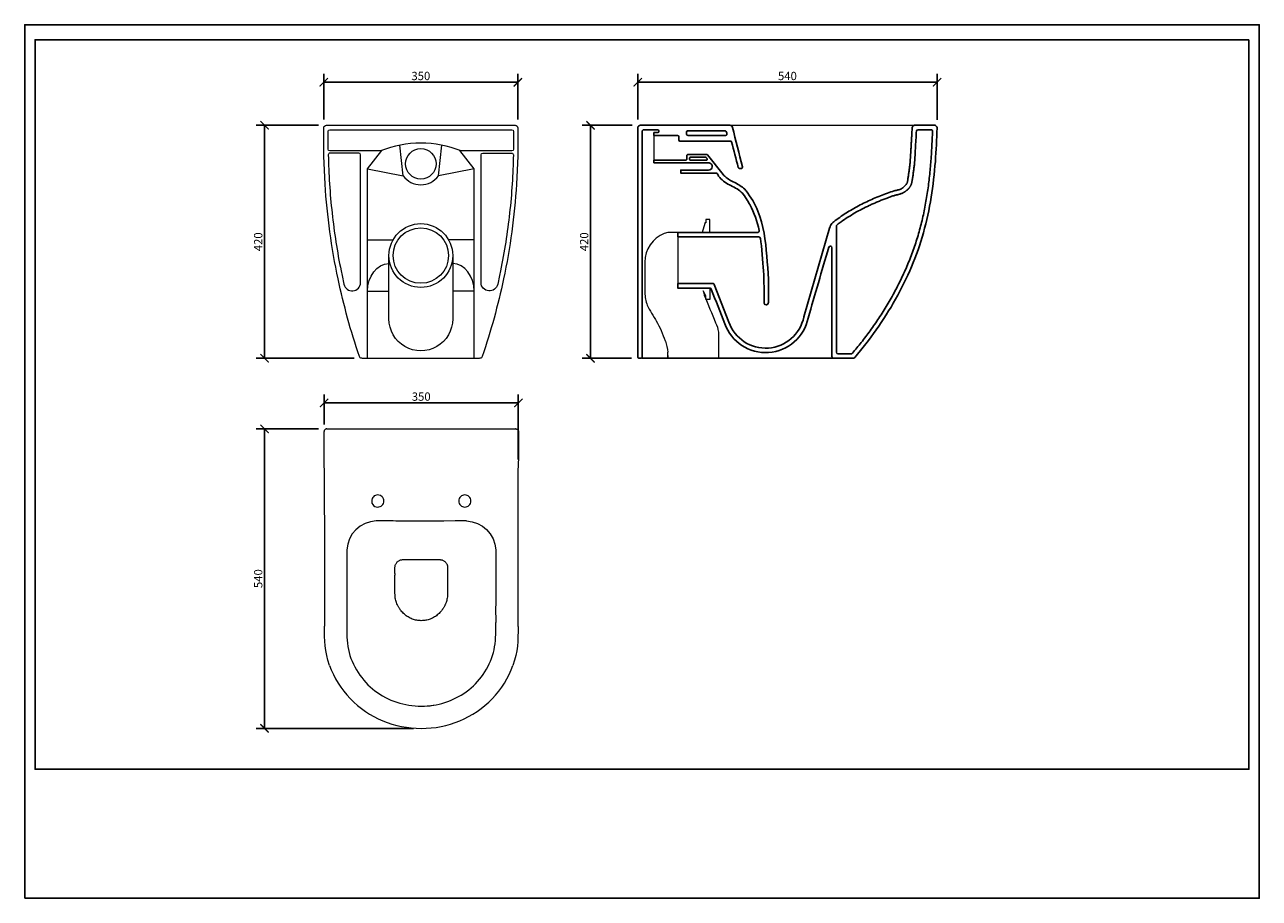
# Model space of a CAD drawing. Units: inches. Extents: x 0 to 2228, y 0 to 1575.
import ezdxf

# ---------------------------------------------------------------- set-up
doc = ezdxf.new("R2010")
doc.units = ezdxf.units.IN
doc.header["$MEASUREMENT"] = 0
doc.layers.get('Defpoints').update_dxf_attribs({"color": 251})
doc.styles.add('Text_Std', font='arial.ttf')
doc.dimstyles.new('Dim_Std', dxfattribs={"dimscale": 7.5, "dimtxt": 2, "dimasz": 2, "dimexe": 2, "dimexo": 2, "dimgap": 0.5, "dimtad": 1, "dimdec": 0, "dimzin": 0, "dimdsep": 46, "dimtxsty": 'Text_Std', "dimblk": 'ARCHTICK', "dimcen": 0.09, "dimclrd": 256, "dimclre": 256, "dimclrt": 256, "dimadec": 0, "dimazin": 0, "dimtfac": 1, "dimtdec": 0, "dimtofl": 0, "dimtmove": 0, "dimatfit": 3, "dimldrblk": 'CLOSEDBLANK', "dimfxl": 1, "dimtolj": 1, "dimtzin": 0, "dimlwd": -1, "dimlwe": -1, "dimarcsym": 1})

# ---------------------------------------------------------------- blocks, each defined once
blk = doc.blocks.new('_ArchTick')
at = {"color": 0, "linetype": 'ByBlock', "const_width": 0.15}
blk.add_lwpolyline([(-0.5, -0.5), (0.5, 0.5)], dxfattribs=at)
blk = doc.blocks.new('*D29')
at = {"transparency": 16777216}
for p, q in [((540.2, 854.4), (540.2, 908.1)), ((890.6, 893.1), (540.2, 893.1)), ((890.6, 791.2), (890.6, 908.1))]:
    blk.add_line(p, q, dxfattribs=at)
at = {"layer": 'Defpoints', "color": 0, "transparency": 16777216}
for p in [(540.2, 893.1), (540.2, 839.4), (890.6, 776.2)]:
    blk.add_point(p, dxfattribs=at)
at = {"transparency": 16777216, "xscale": 15, "yscale": 15, "zscale": 15, "rotation": 180}
blk.add_blockref('_ArchTick', (540.2, 893.1), dxfattribs=at)
at = {"transparency": 16777216, "xscale": 15, "yscale": 15, "zscale": 15}
blk.add_blockref('_ArchTick', (890.6, 893.1), dxfattribs=at)
at = {"transparency": 16777216, "insert": (715.4, 904.5), "char_height": 15, "attachment_point": 5, "style": 'Text_Std'}
blk.add_mtext('\\A1;350', dxfattribs=at)
blk = doc.blocks.new('_ClosedBlank')
at = {"color": 0, "linetype": 'ByBlock', "lineweight": -2}
for p, q in [((-1, 0.17), (0, 0)), ((-1, 0.17), (-1, -0.17)), ((0, 0), (-1, -0.17))]:
    blk.add_line(p, q, dxfattribs=at)
blk = doc.blocks.new('*D30')
at = {"transparency": 16777216}
for p, q in [((530.3, 846.3), (417.7, 846.3)), ((432.7, 846.3), (432.7, 306.3)), ((701.4, 306.3), (417.7, 306.3))]:
    blk.add_line(p, q, dxfattribs=at)
at = {"layer": 'Defpoints', "color": 0, "transparency": 16777216}
for p in [(545.3, 846.3), (432.7, 306.3), (716.4, 306.3)]:
    blk.add_point(p, dxfattribs=at)
at = {"transparency": 16777216, "xscale": 15, "yscale": 15, "zscale": 15}
for p, rotation in [((432.7, 846.3), 90), ((432.7, 306.3), 270)]:
    blk.add_blockref('_ArchTick', p, dxfattribs=dict(at, rotation=rotation))
at = {"transparency": 16777216, "insert": (421.3, 576.3), "char_height": 15, "attachment_point": 5, "rotation": 90, "style": 'Text_Std'}
blk.add_mtext('\\A1;540', dxfattribs=at)
blk = doc.blocks.new('*D31')
at = {"transparency": 16777216}
for p, q in [((529.9, 1393.7), (417.7, 1393.7)), ((432.7, 973.6), (432.7, 1393.7)), ((594.7, 973.6), (417.7, 973.6))]:
    blk.add_line(p, q, dxfattribs=at)
at = {"layer": 'Defpoints', "color": 0, "transparency": 16777216}
for p in [(432.7, 1393.7), (544.9, 1393.7), (609.7, 973.6)]:
    blk.add_point(p, dxfattribs=at)
at = {"transparency": 16777216, "xscale": 15, "yscale": 15, "zscale": 15}
for p, rotation in [((432.7, 1393.7), 90), ((432.7, 973.6), 270)]:
    blk.add_blockref('_ArchTick', p, dxfattribs=dict(at, rotation=rotation))
at = {"transparency": 16777216, "insert": (421.3, 1183.6), "char_height": 15, "attachment_point": 5, "rotation": 90, "style": 'Text_Std'}
blk.add_mtext('\\A1;420', dxfattribs=at)
blk = doc.blocks.new('*D32')
at = {"transparency": 16777216}
for p, q in [((539.6, 1403.9), (539.6, 1486.2)), ((539.6, 1471.2), (889.8, 1471.2)), ((889.8, 1403.9), (889.8, 1486.2))]:
    blk.add_line(p, q, dxfattribs=at)
at = {"layer": 'Defpoints', "color": 0, "transparency": 16777216}
for p in [(889.8, 1471.2), (539.6, 1388.9), (889.8, 1388.9)]:
    blk.add_point(p, dxfattribs=at)
at = {"transparency": 16777216, "xscale": 15, "yscale": 15, "zscale": 15, "rotation": 180}
blk.add_blockref('_ArchTick', (539.6, 1471.2), dxfattribs=at)
at = {"transparency": 16777216, "xscale": 15, "yscale": 15, "zscale": 15}
blk.add_blockref('_ArchTick', (889.8, 1471.2), dxfattribs=at)
at = {"transparency": 16777216, "insert": (714.7, 1482.6), "char_height": 15, "attachment_point": 5, "style": 'Text_Std'}
blk.add_mtext('\\A1;350', dxfattribs=at)
blk = doc.blocks.new('*D33')
at = {"transparency": 16777216}
for p, q in [((1106.1, 1403.8), (1106.1, 1486.2)), ((1106.1, 1471.2), (1646.1, 1471.2)), ((1646.1, 1403.7), (1646.1, 1486.2))]:
    blk.add_line(p, q, dxfattribs=at)
at = {"layer": 'Defpoints', "color": 0, "transparency": 16777216}
for p in [(1646.1, 1471.2), (1106.1, 1388.8), (1646.1, 1388.7)]:
    blk.add_point(p, dxfattribs=at)
at = {"transparency": 16777216, "xscale": 15, "yscale": 15, "zscale": 15, "rotation": 180}
blk.add_blockref('_ArchTick', (1106.1, 1471.2), dxfattribs=at)
at = {"transparency": 16777216, "xscale": 15, "yscale": 15, "zscale": 15}
blk.add_blockref('_ArchTick', (1646.1, 1471.2), dxfattribs=at)
at = {"transparency": 16777216, "insert": (1376.1, 1482.6), "char_height": 15, "attachment_point": 5, "style": 'Text_Std'}
blk.add_mtext('\\A1;540', dxfattribs=at)
blk = doc.blocks.new('*D34')
at = {"transparency": 16777216}
for p, q in [((1096, 1393.7), (1005.8, 1393.7)), ((1020.8, 1393.7), (1020.8, 973.6)), ((1095.1, 973.6), (1005.8, 973.6))]:
    blk.add_line(p, q, dxfattribs=at)
at = {"layer": 'Defpoints', "color": 0, "transparency": 16777216}
for p in [(1111, 1393.7), (1020.8, 973.6), (1110.1, 973.6)]:
    blk.add_point(p, dxfattribs=at)
at = {"transparency": 16777216, "xscale": 15, "yscale": 15, "zscale": 15}
for p, rotation in [((1020.8, 1393.7), 90), ((1020.8, 973.6), 270)]:
    blk.add_blockref('_ArchTick', p, dxfattribs=dict(at, rotation=rotation))
at = {"transparency": 16777216, "insert": (1009.4, 1183.6), "char_height": 15, "attachment_point": 5, "rotation": 90, "style": 'Text_Std'}
blk.add_mtext('\\A1;420', dxfattribs=at)

msp = doc.modelspace()

# ---------------------------------------------------------------- linework, layer by layer
at = {"color": 7}
msp.add_line((1459.4, 973.6), (1114.1, 973.6), dxfattribs=at)
at = {"color": 7, "lineweight": 9}
for points in [[(608.1, 973.6, -0.301201), (603.8, 976.9, -0.0296), (565.5, 1116.6, -0.036138), (542, 1287.4, -0.020623), (539.6, 1388.9, -0.409451), (544.5, 1393.7), (544.9, 1393.7), (884.6, 1393.7), (884.9, 1393.7, -0.409001), (889.8, 1388.9, -0.02064), (887.4, 1287.4, -0.036157), (863.9, 1116.6, -0.029612), (825.6, 976.9, -0.302179), (821.3, 973.6)], [(576, 1107.1, 0.380827), (592.3, 1095, 0.380857), (606.1, 1109.8), (606.1, 1340.4, 0.4142), (603.1, 1343.4), (550.7, 1343.4, 0.420485), (547.7, 1340.3, 0.010735), (549.9, 1288.4, 0.011174), (554.6, 1235.4, 0.011202), (561.5, 1183.2, 0.011201), (570.8, 1131.3, 0.002742), (573.1, 1119.9, 0.003002), (575.9, 1107.1)], [(853.4, 1107.1, -0.890978), (823.3, 1109.8), (823.3, 1340.4, -0.414071), (826.3, 1343.4), (878.7, 1343.4, -0.420588), (881.7, 1340.3, -0.010735), (879.5, 1288.4, -0.011271), (874.8, 1235.4, -0.0113), (867.9, 1183.2, -0.011265), (858.6, 1131.3, -0.002887), (856.3, 1119.9, -0.002745), (853.5, 1107.1)], [(1236.4, 1200.3), (1236.4, 1223.8), (1229.1, 1223.8), (1229.1, 1219.6), (1228.7, 1217.5), (1227.4, 1217.5), (1226.9, 1216.5), (1222.1, 1200.3), (1165, 1200.3), (1162.5, 1200.3, 0.097823), (1154, 1198.7, 0.307145), (1119, 1147), (1119, 1092.1, 0.092386), (1123.2, 1069.1)], [(772.2, 1158.8), (772.2, 1044.5, -1.000062), (657.2, 1044.5), (657.2, 1158.8)], [(1236.4, 1100.3), (1236.4, 1079.8), (1229.1, 1079.8), (1229.1, 1084, 0.000816), (1228.7, 1086.1, -0.000362), (1224.2, 1095.4, -0.000084), (1226.1, 1087.1, 0.000019), (1246.5, 1037.7, -0.073255), (1251.7, 1020.9), (1251.7, 1015.7), (1251.7, 983), (1251.7, 973.6)], [(545.3, 846.3), (885.9, 846.3), (886, 846.3, -0.006235), (886.2, 846.3, -0.032718), (886.9, 846.2, -0.053575), (887.9, 845.9, -0.050489), (888.7, 845.5, -0.052853), (889.4, 844.9, -0.049338), (890, 844.1, -0.051427), (890.5, 843.3, -0.045441), (890.8, 842.4, -0.048858), (890.9, 841.4, 0.000876), (890.6, 776.2)], [(540.5, 775.6, 0.000012), (540.7, 633, 0.000049), (540.8, 561.7, 0.000752), (540.9, 490.4)], [(890.2, 490.3, 0.000873), (890.3, 561.6, 0.000121), (890.4, 632.9, 0.000012), (890.6, 775.5)], [(626.8, 720.5, 0.53579), (637, 705.3, 0.198806), (644.8, 708.5, 0.414465), (644.8, 724, 0.304144), (632.7, 726.4, 0.196125), (626.8, 720.5)], [(634.1, 680.3, 0.389788), (581.3, 628.3, 0.001961), (581.3, 583.3, 0.000846), (581.3, 538.3, -0.002845), (581.2, 493.3)], [(786.8, 680.3, 0.000169), (776.6, 680.3), (756.2, 680.2, -0.000297), (715.5, 680.2, -0.000298), (674.8, 680.2, 0.000085), (654.5, 680.3)], [(796.9, 680.3, -0.38983), (849.8, 628.3, -0.00192), (849.8, 540.9, 0.003484), (849.8, 497.2)], [(668, 585.8), (668, 587.8), (668, 589.7, 0.000002), (668, 591.5), (668, 592.3, -0.002571), (668, 594.3, -0.003861), (668, 595.7, -0.02788), (668.2, 598.3, -0.017371), (668.4, 599.4, -0.017671), (668.7, 600.5, -0.040134), (669.5, 602.5, -0.039413), (670.8, 604.5, -0.040502), (672.3, 606.4, -0.038857), (674.1, 607.9, -0.039485), (676, 609.1, -0.045572), (678.1, 610, -0.023127), (679.3, 610.3, -0.021301), (680.6, 610.5, -0.016148), (682.1, 610.6, -0.012435), (683.9, 610.7, -0.004961), (686, 610.7, -0.001543), (687.1, 610.7, 0.000006), (689.9, 610.7, 0.000012), (691.3, 610.7, 0.001037), (693, 610.7, -0.000002), (695.6, 610.7, 0.000001), (699.7, 610.7, 0.00069), (704.7, 610.7, 0.000159), (715.5, 610.7, 0.000159), (726.4, 610.7, 0.00069), (731.4, 610.7, 0.000001), (735.5, 610.7, 0.000001), (738.1, 610.7, 0.001036), (739.8, 610.7)], [(741.2, 610.7, 0.000006), (744, 610.7, -0.001546), (745.1, 610.7, -0.004973), (747.2, 610.7, -0.012509), (749, 610.6, -0.015823), (750.5, 610.5, -0.02152), (751.8, 610.3, -0.02242), (753, 610, -0.045039), (755.1, 609.1, -0.040337), (757, 607.9, -0.039753), (758.8, 606.4, -0.038843), (760.3, 604.5, -0.041928), (761.5, 602.5, -0.040134), (762.4, 600.5, -0.022154), (762.7, 599.4, -0.017371), (762.9, 598.3, -0.025898), (763.1, 595.7, -0.00641), (763.1, 594.3, -0.003428), (763.1, 592.3), (763.1, 591.5, 0.000002), (763.1, 589.7)], [(763.1, 564.4, 0.000003), (763.1, 562.2, -0.00081), (763.1, 555.8, -0.003103), (763.1, 552.5, -0.00614), (763, 549.1, -0.009095), (762.9, 546.2, -0.022414), (762.3, 541.2, -0.04209), (760.2, 533, -0.021262), (758.6, 529.1, -0.011185), (757.8, 527.4, -0.01319), (756.8, 525.4, -0.01362), (755.6, 523.5, -0.011871), (754.4, 521.6, -0.007233), (753.6, 520.5, -0.014713), (751.8, 518.1, -0.043082), (746, 512.1, -0.044868), (739.3, 507.2, -0.043627), (731.8, 503.5, -0.044442), (723.8, 501.3, -0.046972), (715.5, 500.5, -0.046843), (707.3, 501.3, -0.044453), (699.3, 503.5, -0.043493), (691.8, 507.2, -0.044654), (685, 512.1, -0.042766), (679.3, 518.1, -0.013811), (677.4, 520.5, -0.007248), (676.6, 521.6, -0.012524), (675.4, 523.5, -0.010925), (674.3, 525.4, -0.009748), (673.3, 527.4, -0.009582), (672.4, 529.1, -0.021657), (670.9, 533, -0.04268), (668.7, 541.2, -0.021389), (668.2, 546.2, -0.007886), (668.1, 549.1, -0.006137), (668, 552.5, -0.003103), (668, 555.8, -0.00108), (668, 562.2, 0.001554), (668, 564.4, 0.000355), (668, 574.2), (668, 575.9), (668, 577.3), (668, 578.6), (668, 580.6), (668, 582.3)], [(763.1, 582.3), (763.1, 580.6, 0.000888), (763.1, 578.6), (763.1, 577.3), (763.1, 575.9), (763.1, 574.2)], [(725.9, 346.7, 0.158212), (805.4, 379.2, 0.083457), (833.1, 412.8, 0.098071), (847.9, 453.6)], [(550, 420, 0.106695), (587.4, 360, 0.203278), (715.5, 306.3, 0.203157), (843.6, 359.9, 0.106712), (881, 420)], [(631.7, 374.3, 0.161617), (715.5, 346.3, 0.04197), (738.4, 348.2)]]:
    msp.add_lwpolyline(points, format="xyb", dxfattribs=at)
for points in [[(881.9, 1350.4, -0.411088), (878.9, 1347.4), (787.3, 1347.4, 0.195851), (642.1, 1347.4), (550.5, 1347.4, -0.410383), (547.5, 1350.4, -0.006686), (547.5, 1382.7, -0.410543), (550.5, 1385.7), (878.9, 1385.7, -0.409678), (881.9, 1382.7, -0.006739)], [(798.4, 706.1, 0.096675), (801.9, 708.5, 0.096492), (804.2, 712, 0.098688), (805.1, 716.3, 0.098791), (804.2, 720.5, 0.096264), (801.9, 724, 0.095968), (798.4, 726.4, 0.098897), (794.1, 727.3, 0.099209), (789.8, 726.4, 0.096836), (786.3, 724, 0.097338), (784, 720.5, 0.099931), (783.1, 716.3, 0.099907), (784, 712, 0.097565), (786.3, 708.5, 0.097542), (789.8, 706.1, 0.099209), (794.1, 705.3, 0.098897)]]:
    msp.add_lwpolyline(points, format="xyb", close=True, dxfattribs=at)
at = {"color": 7, "lineweight": 25}
for points in [[(1275.3, 1363.8, -0.005954), (1287.3, 1317.6, 0.342404), (1289.8, 1315.7), (1292.6, 1315.7, 0.488342), (1295, 1318.8, 0.000005), (1276.9, 1389.9, 0.343235), (1272.1, 1393.7), (1111, 1393.7, 0.414158), (1106.1, 1388.8), (1106.1, 976.6, 0.414875), (1109.1, 973.6)], [(1109.1, 973.6), (1111.1, 973.6, 0.414459), (1114.1, 976.6), (1114.1, 1382.7, -0.414905), (1117.1, 1385.7), (1141.3, 1385.7, -0.414875), (1144.3, 1382.7), (1144.3, 1382.5)], [(1493.4, 982.6, 0.009363), (1509.3, 1002.1, 0.009943), (1525.4, 1023.3, 0.010634), (1541.2, 1046.2, 0.011313), (1556.2, 1070, 0.011857), (1570.1, 1094.5, 0.012094), (1582.8, 1119.6, 0.012693), (1594.2, 1145.4, 0.013412), (1604.2, 1171.6, 0.014089), (1612.8, 1198.3, 0.007354), (1616.5, 1211.9, 0.006749), (1619.9, 1225.5, 0.012209), (1625.5, 1253.1, 0.010515), (1629.9, 1281, 0.008897), (1633.2, 1309, 0.003808), (1634.5, 1323.1, 0.003432), (1635.5, 1336.2, 0.010521), (1637.9, 1382.6, 0.422567), (1634.9, 1385.7), (1611.8, 1385.7, 0.398176), (1608.8, 1382.9, 0.00018), (1608.4, 1374.9, -0.000059), (1606.6, 1344.1, 0.000023), (1605.6, 1326.6), (1605.6, 1326.4), (1605.5, 1326.2, -0.003071), (1604.7, 1319, -0.001766), (1604.2, 1315.2, -0.001003), (1603.7, 1311.5, -0.001825), (1603.2, 1307.8, 0.000257), (1603, 1305.9, 0.000527), (1602.7, 1304, -0.003092), (1602.1, 1300.3, -0.000872), (1601.8, 1298, 0.000109), (1601.3, 1295.5, -0.002534), (1601.2, 1294.6, -0.000114), (1601.1, 1293.7, 0.004104), (1600.9, 1292.9, -0.002345), (1600.8, 1291.7, -0.011184), (1600.5, 1290.5, -0.012182), (1600.2, 1289.1, -0.01637), (1599.8, 1287.8, -0.010738), (1599.5, 1287, -0.007652), (1599.2, 1286.3, -0.019184), (1598.6, 1284.9, -0.008421), (1598.2, 1284.3, -0.007492), (1597.9, 1283.7, -0.012691), (1597.1, 1282.5, -0.009119), (1596.3, 1281.5, -0.012428), (1595.6, 1280.5, -0.01445), (1595, 1279.8, -0.009249), (1594.2, 1278.9, -0.013525), (1592.5, 1277.3, -0.014161), (1590.7, 1275.8, -0.009063), (1589.8, 1275, -0.009574), (1588.8, 1274.3, -0.018058), (1586.8, 1273, -0.008361), (1585.7, 1272.4, -0.013905), (1584.6, 1271.8, -0.017953), (1582.3, 1270.8, -0.011427), (1580.1, 1270, -0.012536), (1578, 1269.4, -0.007439), (1575.9, 1268.8, -0.003899), (1573.6, 1268.3, 0.002859), (1571.9, 1267.9, -0.003043), (1571.1, 1267.7, 0.008661), (1569.6, 1267.3, 0.011014), (1566.4, 1266.2, 0.00279), (1563.1, 1265.1, -0.001215), (1561.4, 1264.4, 0.001567), (1559.8, 1263.8)], [(1497.6, 975.3, 0.023282), (1536.3, 1024.9, 0.025706), (1571.2, 1080, 0.028157), (1600, 1138.5, 0.031447), (1621.6, 1200, 0.028837), (1635.4, 1263.8, 0.019855), (1643, 1328.5, 0.013547), (1646.1, 1388.7, 0.099731), (1645.7, 1390.6, 0.102937), (1644.7, 1392.2, 0.099045), (1643.1, 1393.3, 0.097264), (1641.2, 1393.7), (1606.1, 1393.7, 0.098547), (1604.2, 1393.3, 0.196831), (1601.5, 1390.6, 0.096994), (1601.1, 1388.7)], [(1266.2, 1375.9, 0.151619), (1266.9, 1376.9, 0.074164), (1267, 1377.4)], [(1581.7, 1279.3, 0.063484), (1587, 1283.1, 0.029), (1589.3, 1285.5, 0.041929), (1591.2, 1288.1, 0.03288), (1591.9, 1289.6, 0.032607), (1592.5, 1291.2, 0.025906), (1592.8, 1292.8, 0.008719), (1593.1, 1294.4, -0.004885), (1593.6, 1297.7, 0.001291), (1594.1, 1301, 0.003723), (1595.1, 1307.5, 0.002022), (1596, 1314.1, 0.002682), (1596.8, 1320.7, 0.002872), (1597.6, 1327.1, -0.000017), (1598.6, 1344.6, -0.000197), (1599.1, 1353.3, 0.00022), (1599.6, 1362.1, 0.000045), (1600, 1368.7, 0.000015), (1600.4, 1375.4)], [(1134.9, 1330.9), (1192.5, 1330.9, 0.414553), (1194.5, 1332.9), (1194.5, 1338.9, -0.415419), (1196.5, 1340.9), (1230.6, 1340.9)], [(1232.2, 1340.1), (1259.9, 1304.8, 0.053142), (1262.9, 1301.7)], [(1245.3, 1307.3, -0.000435), (1233.3, 1307.3, -0.00007), (1183.6, 1307.4), (1183.6, 1313), (1233.8, 1312.9, 0.99893), (1234.7, 1325.7), (1134.9, 1325.7)], [(1229.6, 1330.7), (1201.5, 1330.7, -0.413406), (1199.5, 1332.7), (1199.5, 1333.9, -0.413019), (1201.5, 1335.9), (1228.5, 1335.9)], [(1556.4, 1271.1, 0.003162), (1543.9, 1266.5, 0.009617), (1531.6, 1261.4, 0.008654), (1519.5, 1255.9, 0.009577), (1507.5, 1250, 0.009639), (1495.8, 1243.6, 0.009547), (1484.3, 1236.8, 0.010468), (1473.2, 1229.6, 0.010513), (1462.3, 1221.8, 0.003997), (1459.7, 1219.9, 0.056793), (1456.4, 1216.7, 0.056539), (1453.9, 1212.8, 0.058211), (1452.3, 1208.5, 0.006882), (1452.2, 1207.9), (1405.8, 1048.3, 0.053738), (1405.7, 1047.8, -0.336828), (1341.7, 992, -0.336823), (1270.7, 1038.7), (1244, 1106.7, 0.356385), (1242, 1108.3), (1178.3, 1108.3), (1178.3, 1100.3), (1235.8, 1100.3, -0.308074), (1238.6, 1098.4)], [(1322.9, 1239.1, 0.05849), (1301.9, 1275.3, 0.050717), (1299.1, 1278.4)], [(1558.5, 1263.4, -0.000423), (1554, 1261.7, -0.000112), (1550.6, 1260.4, 0.002004), (1547.1, 1259.1, 0.002571), (1543.8, 1257.8, 0.006947), (1537, 1255, 0.001482), (1533.7, 1253.5, 0.000383), (1530.3, 1252.1, 0.005961), (1523.7, 1249, 0.010571), (1510.6, 1242.6, 0.010643), (1497.9, 1235.6, 0.011347), (1485.4, 1228, 0.011444), (1473.3, 1219.9, 0.008581), (1465.7, 1214.4)], [(1325, 1203.9, -0.473024), (1322, 1200.3), (1178.3, 1200.3)], [(1491.1, 981.6), (1467.4, 981.6, -0.413852), (1464.4, 984.6), (1464.4, 1211.9)], [(1178.3, 1192.3), (1324.4, 1192.3, -0.37368), (1327.4, 1189.7)], [(1456.4, 1172.8), (1456.4, 976.6, 0.414587), (1459.4, 973.6), (1493.9, 973.6)], [(1334.1, 1072.8, 0.358727), (1337.6, 1070), (1338.3, 1070, 0.475101), (1341.7, 1074.2)], [(1263.2, 1036, 0.336879), (1342.2, 984, 0.336797), (1413.6, 1046.2)]]:
    msp.add_lwpolyline(points, format="xyb", dxfattribs=at)
for points in [[(1197.3, 1383.7), (1201.1, 1383.7), (1208.5, 1383.7), (1228.3, 1383.7), (1248.1, 1383.7), (1261.4, 1383.7), (1263.9, 1383.7), (1264.1, 1383.7)], [(1272.2, 1393.7), (1272.2, 1393.7)], [(1134.9, 1375.3), (1134.9, 1380.5)], [(1142.4, 1380.5), (1134.9, 1380.5)], [(1178.1, 1375.3), (1134.9, 1375.3)], [(1180.1, 1367.3), (1180.1, 1373.3)], [(1273.4, 1365.3), (1182, 1365.3)], [(1194.1, 1377.5), (1194.1, 1380.6)], [(1265.1, 1375.5), (1264.8, 1375.5), (1263.7, 1375.5), (1252.3, 1375.5), (1232.5, 1375.5), (1212.7, 1375.5), (1198.1, 1375.5)], [(1134.9, 1325.8), (1134.9, 1331)], [(1178.3, 1200.3), (1178.3, 1192.3)], [(1160.5, 978.9), (1160.5, 973.6)]]:
    msp.add_lwpolyline(points, dxfattribs=at)
at = {"color": 7, "lineweight": 9}
for points in [[(1272.1, 1393.7), (1606.1, 1393.7)], [(618.2, 973.7), (618.2, 1315.3), (682.8, 1302.5), (676.6, 1357.8)], [(618.2, 1315.3), (644.1, 1348.2)], [(811.2, 973.7), (811.2, 1315.3), (746.6, 1302.5), (752.8, 1357.8)], [(811.2, 1315.3), (785.3, 1348.2)], [(618.2, 1187.1), (664.6, 1187.1)], [(811.2, 1187.1), (764.8, 1187.1)], [(1178.3, 1200.3), (1178.3, 1100.3)], [(667.1, 1173.1), (667.1, 1173.3)], [(762.3, 1173.1), (762.3, 1173.3)], [(618.2, 1094.5), (657.2, 1094.5)], [(811.2, 1094.5), (772.2, 1094.5)], [(608.6, 973.6), (609.7, 973.6), (820.8, 973.6)], [(545.1, 846.3), (545.1, 846.3), (545.1, 846.3), (545.2, 846.3), (545.2, 846.3)], [(668.9, 540.5), (668.9, 540.5)], [(762.2, 540.5), (762.2, 540.5)]]:
    msp.add_lwpolyline(points, dxfattribs=at)
at = {"color": 7, "lineweight": 5}
msp.add_lwpolyline([(1134.9, 1375.2), (1134.9, 1329.7)], dxfattribs=at)
at = {"color": 7, "lineweight": 9}
for centre, radius in [((714.7, 1324.1), 27.5), ((714.7, 1158.8), 57.5), ((714.7, 1158.8), 50)]:
    msp.add_circle(centre, radius, dxfattribs=at)
at = {"color": 7, "lineweight": 25}
for centre, radius, start, end in [((995.9, 1120.7), 317.5, 42.2239, 42.5191), ((1275.5, 1317), 27.8, 205.2311, 219.3802), ((1155.2, 1165.3), 175.3, 29.1116, 33.2909), ((8777964.5, -2548661.3), 9139412.2, 163.79986768, 163.80070036)]:
    msp.add_arc(centre, radius, start, end, dxfattribs=at)
at = {"color": 7, "lineweight": 9}
for centre, radius, start, end in [((714.7, 1326), 39.6, 216.4102, 323.5898), ((1002, 957.8), 160.8, 16.8147, 30.8647), ((1118.3, 979.8), 42.2, 358.8403, 6.3344), ((545.2, 841.4), 4.98, 169.0945, 180.2448), ((-18638.1, 730.8), 19178.7, 0.13587, 0.33054), ((544.8, 841.5), 4.59, 157.3881, 169.398), ((545.3, 841.4), 5.08, 146.8365, 157.6977), ((545.4, 841.2), 5.23, 135.6543, 146.3033), ((545.3, 841.2), 5.18, 123.6629, 134.73), ((545.2, 841.3), 5.02, 112.9568, 123.3085), ((545.1, 841.4), 4.97, 95.4795, 112.7646), ((545.2, 841.2), 5.1, 90.6079, 95.7518), ((286623.5, 1217.8), 285861.1, 180.126271, 180.12669)]:
    msp.add_arc(centre, radius, start, end, dxfattribs=at)
for points in [[(544.5, 1393.7), (544.5, 1393.7), (544.5, 1393.7), (544.5, 1393.7)], [(884.9, 1393.7), (884.9, 1393.7), (884.9, 1393.7), (884.9, 1393.7)], [(618.2, 1094.5), (618.6, 1121.5), (635.6, 1143.5), (657.2, 1144.4)], [(811.2, 1094.5), (810.8, 1121.5), (793.8, 1143.5), (772.2, 1144.4)], [(1123.2, 1069.1), (1127.3, 1059.5), (1134.3, 1049.8), (1140, 1040.2)], [(1155.9, 1004.3), (1157.9, 997.9), (1159.5, 991.3), (1160.2, 984.4)], [(545.2, 846.3), (545.3, 846.3), (545.3, 846.3), (545.3, 846.3)], [(885.9, 846.3), (885.8, 846.3), (885.8, 846.3), (885.8, 846.3)], [(644.3, 680.3), (640.9, 680.3), (637.5, 680.4), (634.1, 680.3)], [(654.5, 680.3), (651.1, 680.3), (647.7, 680.3), (644.3, 680.3)], [(796.9, 680.3), (793.6, 680.4), (790.2, 680.3), (786.8, 680.3)], [(739.8, 610.7), (740.2, 610.7), (740.7, 610.7), (741.2, 610.7)], [(668, 585.8), (668, 584.6), (668, 583.4), (668, 582.3)], [(763.1, 589.7), (763.1, 589), (763.1, 588.4), (763.1, 587.8)], [(763.1, 585.8), (763.1, 584.6), (763.1, 583.4), (763.1, 582.3)], [(763.1, 574.2), (763.1, 570.9), (763.1, 567.7), (763.1, 564.4)], [(550, 420), (541.1, 445.1), (541, 464.5), (540.9, 490.4)], [(581.2, 493.3), (581.1, 478.3), (581.1, 463.4), (584, 448.5)], [(847.9, 453.6), (850.1, 468.1), (850, 482.6), (849.8, 497.2)], [(890.2, 490.3), (890.1, 464.4), (890, 445), (881, 420)], [(584, 448.5), (589.6, 420.1), (609, 391.5), (631.7, 374.3)]]:
    msp.add_open_spline(points, degree=3, dxfattribs=at)
at = {"color": 7, "lineweight": 25}
for points in [[(1144.3, 1382.5), (1144.3, 1381.4), (1143.5, 1380.5), (1142.4, 1380.5)], [(1194.1, 1380.6), (1194.1, 1381.7), (1193.8, 1382.7), (1195, 1383.4)], [(1195, 1383.4), (1195.8, 1383.9), (1196.5, 1383.7), (1197.3, 1383.7)], [(1264.1, 1383.7), (1263.7, 1383.7), (1264.4, 1383.6), (1264.6, 1383.6)], [(1264.6, 1383.6), (1265.8, 1383.1), (1265.8, 1382.2), (1266.1, 1381.2)], [(1266.1, 1381.2), (1266.4, 1379.9), (1267, 1378.8), (1267, 1377.4)], [(1601.1, 1388.7), (1600.9, 1384.3), (1600.6, 1379.8), (1600.4, 1375.4)], [(1180.1, 1373.3), (1180.1, 1374.4), (1179.2, 1375.3), (1178.1, 1375.3)], [(1182, 1365.3), (1180.9, 1365.3), (1180.1, 1366.2), (1180.1, 1367.3)], [(1198.1, 1375.5), (1196.6, 1375.5), (1194.1, 1375.1), (1194.1, 1377.5)], [(1265.2, 1375.5), (1265.2, 1375.5), (1265, 1375.5), (1265.1, 1375.5)], [(1266.2, 1375.9), (1265.9, 1375.7), (1265.6, 1375.5), (1265.2, 1375.5)], [(1275.3, 1363.8), (1275.1, 1364.6), (1274.3, 1365.3), (1273.4, 1365.3)], [(1230.6, 1340.9), (1231.3, 1340.9), (1231.7, 1340.7), (1232.2, 1340.1)], [(1228.5, 1335.9), (1229.1, 1335.9), (1229.5, 1335.7), (1229.9, 1335.2)], [(1231, 1334), (1232.2, 1332.7), (1231.3, 1330.7), (1229.6, 1330.7)], [(1245.3, 1307.3), (1246.3, 1307.3), (1247.3, 1307.4), (1248.3, 1307.3)], [(1248.3, 1307.3), (1249.6, 1307.1), (1249.8, 1306.1), (1250.3, 1305.2)], [(1253.9, 1299.4), (1258.6, 1293.7), (1267.8, 1288.1), (1274, 1284.9)], [(1262.9, 1301.7), (1269.7, 1296), (1273.3, 1294.2), (1281.1, 1290.3)], [(1274, 1284.9), (1277.9, 1283), (1281.7, 1281.1), (1285.4, 1278.8)], [(1281.1, 1290.3), (1287.7, 1287), (1293.6, 1283.3), (1299.1, 1278.4)], [(1285.4, 1278.8), (1288.1, 1277.1), (1292.6, 1273.9), (1294.8, 1271.4)], [(1294.8, 1271.4), (1296.7, 1269.3), (1300.2, 1263.9), (1301.7, 1261.5)], [(1569, 1275.4), (1564.7, 1274.3), (1560.6, 1272.7), (1556.4, 1271.1)], [(1575.5, 1277), (1573.4, 1276.4), (1571.2, 1276), (1569, 1275.4)], [(1581.7, 1279.3), (1579.8, 1278.3), (1577.7, 1277.6), (1575.5, 1277)], [(1308.3, 1250.6), (1316.6, 1235.7), (1321.7, 1220.4), (1325, 1203.9)], [(1558.5, 1263.4), (1559, 1263.5), (1559.4, 1263.7), (1559.8, 1263.8)], [(1322.9, 1239.1), (1333.5, 1213.7), (1336.5, 1185.6), (1338.9, 1157.8)], [(1464.4, 1211.9), (1464.4, 1213), (1464.8, 1213.7), (1465.6, 1214.3)], [(1465.6, 1214.3), (1465.7, 1214.3), (1465.7, 1214.4), (1465.7, 1214.4)], [(1327.4, 1189.7), (1329.7, 1173.7), (1331.8, 1147.5), (1332.9, 1131.4)], [(1450.6, 1173.6), (1451.5, 1177), (1456.4, 1176.3), (1456.4, 1172.8)], [(1338.9, 1157.8), (1341.3, 1129.8), (1343, 1102.1), (1341.7, 1074.2)], [(1332.9, 1131.4), (1334.1, 1111.9), (1334, 1092.4), (1334.1, 1072.8)], [(1238.6, 1098.4), (1246.9, 1077.5), (1255.1, 1056.6), (1263.3, 1035.8)], [(1493.4, 982.6), (1492.7, 981.9), (1492.1, 981.6), (1491.1, 981.6)], [(1493.9, 973.6), (1495.5, 973.6), (1496.6, 974.1), (1497.6, 975.3)]]:
    msp.add_open_spline(points, degree=3, dxfattribs=at)
at = {"layer": 'Defpoints'}
for points in [[(0, 0), (2227.5, 0), (2227.5, 1575), (0, 1575)], [(2208.7, 1548), (18.7, 1548), (18.7, 232.5), (2208.7, 232.5)]]:
    msp.add_lwpolyline(points, close=True, dxfattribs=at)

# ---------------------------------------------------------------- dimensions: what is measured, and where the dimension line sits
for base, p1, p2, picture, middle in [((889.8, 1471.2), (539.6, 1388.9), (889.8, 1388.9), '*D32', (714.7, 1482.6)), ((1646.1, 1471.2), (1106.1, 1388.8), (1646.1, 1388.7), '*D33', (1376.1, 1482.6)), ((540.2, 893.1), (890.6, 776.2), (540.2, 839.4), '*D29', (715.4, 904.5))]:
    dim = msp.add_linear_dim(base=base, p1=p1, p2=p2, dimstyle='Dim_Std')
    dim.commit()
    dim.dimension.update_dxf_attribs({"geometry": picture, "text_midpoint": middle})
for base, p1, p2, picture, middle in [((432.7, 1393.7), (609.7, 973.6), (544.9, 1393.7), '*D31', (421.3, 1183.6)), ((1020.8, 973.6), (1111, 1393.7), (1110.1, 973.6), '*D34', (1009.4, 1183.6)), ((432.7, 306.3), (545.3, 846.3), (716.4, 306.3), '*D30', (421.3, 576.3))]:
    dim = msp.add_linear_dim(base=base, p1=p1, p2=p2, angle=90, dimstyle='Dim_Std')
    dim.commit()
    dim.dimension.update_dxf_attribs({"geometry": picture, "text_midpoint": middle})

doc.saveas('drawing.dxf')
